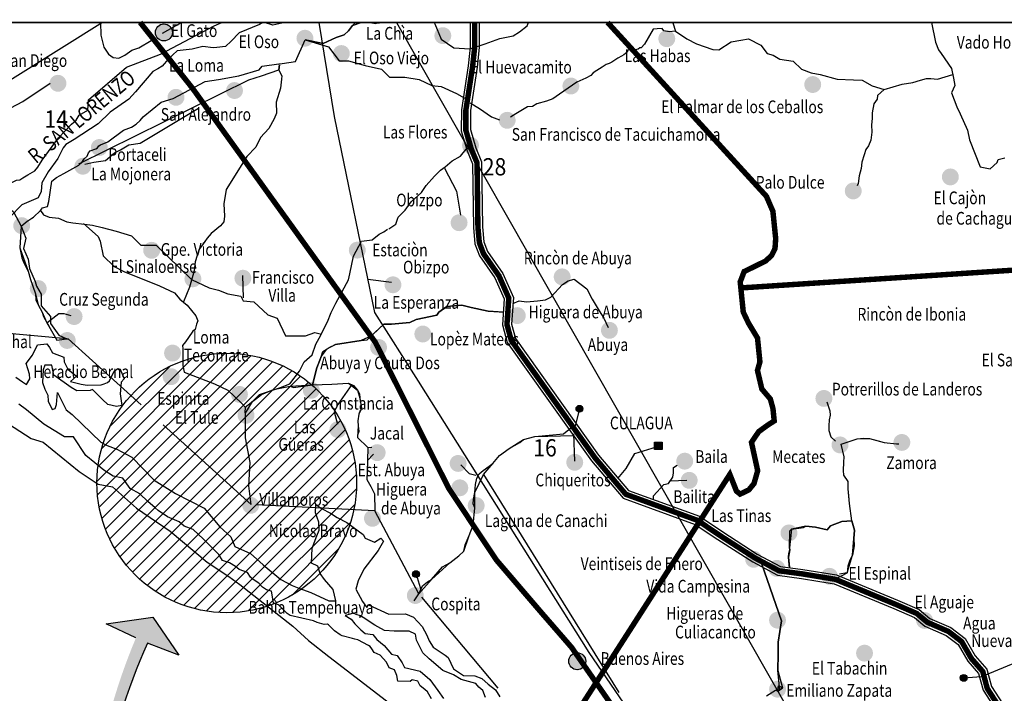
# Model space of a CAD drawing. Units: millimetres. Extents: x 0 to 2529293160181, y 0 to 1053706702311.
# Drawn here: x 279162 to 279261, y 2674740 to 2674808 of the extents above; entities that cross this region are included whole.
import ezdxf
from ezdxf.enums import TextEntityAlignment as Align

# ---------------------------------------------------------------- set-up
doc = ezdxf.new("R2010")
doc.units = ezdxf.units.MM
doc.linetypes.add('ACAD_ISO02W100', pattern=[15, 12, -3])
doc.linetypes.add('ACAD_ISO03W100', pattern=[30, 12, -18])
for name, color, linetype in [('BOLAS', 251, 'Continuous'), ('BRECHA', 110, 'ACAD_ISO03W100'), ('CAMINOREVEST', 30, 'ACAD_ISO02W100'), ('CARR2000', 30, 'ACAD_ISO02W100'), ('CUOTDIV', 5, 'Continuous'), ('CVL_CUADCON_TIT', 1, 'Continuous'), ('KILOMETRAJE', 7, 'Continuous'), ('LIBRENODIV', 1, 'Continuous'), ('LIBRENODIVEST', 8, 'Continuous'), ('LIMITMUNI', 3, 'Continuous'), ('MAR', 131, 'Continuous'), ('MAR1', 4, 'Continuous'), ('NKM', 7, 'Continuous'), ('POBLADOS', 7, 'Continuous'), ('POLOS1ER', 1, 'Continuous'), ('REVESTIDAEST', 74, 'Continuous'), ('RIO', 131, 'Continuous'), ('RIOS', 160, 'Continuous'), ('SINALOA', 7, 'Continuous'), ('TERRACERIA', 34, 'Continuous'), ('TREN', 7, 'TRACKS')]:
    doc.layers.add(name, color=color, linetype=linetype)
doc.styles.add('POBLADOS', font='romand.shx', dxfattribs={"height": 0.007})
doc.styles.add('QQ', font='TIMES.TTF', dxfattribs={"height": 0.0109})
doc.linetypes.add('TRACKS', pattern='A,3.81,[130,ltypeshp.shx,S=6.35,R=0,X=0,Y=0],3.81', length=7.62)

# ---------------------------------------------------------------- blocks, each defined once
blk = doc.blocks.new('B')
at = {"layer": 'KILOMETRAJE'}
blk.add_hatch(color=8, dxfattribs=at).paths.add_polyline_path([(0.00186, -0.00965, 1), (-0.00186, -0.00965, 1)])
blk.add_line((0, -0.00965), (0, 0), dxfattribs=at)
blk.add_circle((0, -0.00965), 0.00186, dxfattribs=at)

msp = doc.modelspace()

# ---------------------------------------------------------------- hatches: boundary and pattern name
at = {"layer": 'BOLAS'}
for points in [[(279175.277, 2674806.294, 1.000001), (279176.99, 2674806.294, 1.000001)], [(279189.527, 2674805.717, 1.000001), (279191.239, 2674805.717, 1.000001)], [(279203.462, 2674805.978, 1.000001), (279205.174, 2674805.978, 1.000001)], [(279226.093, 2674805.672, 1.000001), (279227.805, 2674805.672, 1.000001)], [(279193.206, 2674804.17, 1.000001), (279194.918, 2674804.17, 1.000001)], [(279164.568, 2674801.163, 1.000001), (279166.28, 2674801.163, 1.000001)], [(279216.403, 2674800.889, 1.000001), (279218.115, 2674800.889, 1.000001)], [(279240.843, 2674801.037, 1.000001), (279242.555, 2674801.037, 1.000001)], [(279176.496, 2674799.747, 1.000001), (279178.208, 2674799.747, 1.000001)], [(279182.409, 2674800.431, 1.000001), (279184.121, 2674800.431, 1.000001)], [(279209.965, 2674797.421, 1.000001), (279211.678, 2674797.421, 1.000001)], [(279168.748, 2674794.674, 1.000001), (279170.46, 2674794.674, 1.000001)], [(279206.257, 2674794.897, 1.000001), (279207.97, 2674794.897, 1.000001)], [(279167.083, 2674792.777, 1.000001), (279168.795, 2674792.777, 1.000001)], [(279254.75, 2674791.697, 1.000001), (279256.463, 2674791.697, 1.000001)], [(279244.937, 2674790.28, 1.000001), (279246.649, 2674790.28, 1.000001)], [(279160.902, 2674786.775, 1.000001), (279162.615, 2674786.775, 1.000001)], [(279205.103, 2674787.068, 1.000001), (279206.816, 2674787.068, 1.000001)], [(279174.035, 2674784.282, 1.000001), (279175.748, 2674784.282, 1.000001)], [(279194.817, 2674784.298, 1.000001), (279196.529, 2674784.298, 1.000001)], [(279178.203, 2674781.398, 1.000001), (279179.915, 2674781.398, 1.000001)], [(279183.256, 2674781.462, 1.000001), (279184.968, 2674781.462, 1.000001)], [(279198.42, 2674780.795, 1.000001), (279200.132, 2674780.795, 1.000001)], [(279215.521, 2674781.596, 1.000001), (279217.233, 2674781.596, 1.000001)], [(279162.572, 2674780.416, 1.000001), (279164.284, 2674780.416, 1.000001)], [(279210.986, 2674777.68, 1.000001), (279212.699, 2674777.68, 1.000001)], [(279166.198, 2674777.582, 1.000001), (279167.91, 2674777.582, 1.000001)], [(279201.44, 2674775.817, 1.000001), (279203.153, 2674775.817, 1.000001)], [(279220.296, 2674776.192, 1.000001), (279222.008, 2674776.192, 1.000001)], [(279165.506, 2674775.166, 1.000001), (279167.218, 2674775.166, 1.000001)], [(279176.145, 2674773.893, 1.000001), (279177.857, 2674773.893, 1.000001)], [(279196.966, 2674774.467, 1.000001), (279198.678, 2674774.467, 1.000001)], [(279176.002, 2674771.51, 1.000001), (279177.715, 2674771.51, 1.000001)], [(279182.909, 2674769.714, 1.000001), (279184.621, 2674769.714, 1.000001)], [(279190.168, 2674770.13, 1.000001), (279191.881, 2674770.13, 1.000001)], [(279241.971, 2674769.309, 1.000001), (279243.683, 2674769.309, 1.000001)], [(279183.571, 2674767.605, 1.000001), (279185.284, 2674767.605, 1.000001)], [(279192.856, 2674766.155, 1.000001), (279194.568, 2674766.155, 1.000001)], [(279249.851, 2674764.86, 1.000001), (279251.563, 2674764.86, 1.000001)], [(279196.827, 2674763.829, 1.000001), (279198.539, 2674763.829, 1.000001)], [(279226.475, 2674764.884), (279225.725, 2674764.884), (279225.725, 2674764.15), (279226.475, 2674764.15)], [(279243.6, 2674764.61, 1.000001), (279245.312, 2674764.61, 1.000001)], [(279205.007, 2674762.738, 1.000001), (279206.72, 2674762.738, 1.000001)], [(279216.791, 2674762.852, 1.000001), (279218.503, 2674762.852, 1.000001)], [(279227.907, 2674762.967, 1.000001), (279229.619, 2674762.967, 1.000001)], [(279228.36, 2674761.028, 1.000001), (279230.072, 2674761.028, 1.000001)], [(279205.176, 2674760.272, 1.000001), (279206.888, 2674760.272, 1.000001)], [(279184.046, 2674758.501, 1.000001), (279185.758, 2674758.501, 1.000001)], [(279206.831, 2674758.482, 1.000001), (279208.543, 2674758.482, 1.000001)], [(279196.347, 2674757.188, 1.000001), (279198.06, 2674757.188, 1.000001)], [(279238.441, 2674755.714, 1.000001), (279240.153, 2674755.714, 1.000001)], [(279234.869, 2674753.048, 1.000001), (279236.581, 2674753.048, 1.000001)], [(279237.203, 2674752.132, 1.000001), (279238.915, 2674752.132, 1.000001)], [(279242.536, 2674751.329, 1.000001), (279244.248, 2674751.329, 1.000001)], [(279200.68, 2674749.386, 1.000001), (279202.393, 2674749.386, 1.000001)], [(279237.286, 2674746.893, 1.000001), (279238.998, 2674746.893, 1.000001)], [(279252.147, 2674746.863, 1.000001), (279253.859, 2674746.863, 1.000001)], [(279246.077, 2674743.56, 1.000001), (279247.79, 2674743.56, 1.000001)], [(279217.06, 2674742.677, 1.000001), (279218.772, 2674742.677, 1.000001)], [(279237.288, 2674739.917, 1.000001), (279239, 2674739.917, 1.000001)]]:
    msp.add_hatch(color=256, dxfattribs=at).paths.add_polyline_path(points)
at = {"layer": 'CVL_CUADCON_TIT'}
h = msp.add_hatch(dxfattribs=at)
h.set_pattern_fill('ANSI31', scale=0.31594, style=0)
h.set_pattern_definition([(45, (-1922698.5395, -6285011.3675), (-0.70930465701, 0.70930465701), [])])
h.paths.add_polyline_path([(279169.367, 2674760.764, 1), (279195.599, 2674760.764, 1)])
h = msp.add_hatch(color=7, dxfattribs=at)
h.paths.add_polyline_path([(279174.463, 2674744.566), (279177.645, 2674743.346), (279175.332, 2674746.706), (279173.873, 2674746.297), (279173.023, 2674745.226), (279173.3, 2674745.092, 0.129815), (279168.939, 2674714.222, -0.121288)])
h.paths.add_polyline_path([(279173.023, 2674745.226), (279173.873, 2674746.297), (279175.332, 2674746.706), (279175, 2674747.189), (279170.311, 2674746.537)])

# ---------------------------------------------------------------- linework, layer by layer
at = {"layer": 'BOLAS'}
msp.add_lwpolyline([(279225.725, 2674764.884), (279226.475, 2674764.884), (279226.475, 2674764.15), (279225.725, 2674764.15)], close=True, dxfattribs=at)
at = {"layer": 'BRECHA', "ltscale": 0.5}
for points in [[(279203.451, 2674807.316), (279203.501, 2674807.164), (279204.137, 2674805.626), (279205.435, 2674804.757), (279207.044, 2674804.639), (279208.595, 2674805.162), (279210.07, 2674805.678), (279211.415, 2674805.954), (279212.063, 2674806.355), (279212.844, 2674806.959), (279212.965, 2674807.316)], [(279227.834, 2674806.435), (279227.192, 2674806.376), (279226.65, 2674806.478), (279226.478, 2674806.691), (279225.984, 2674806.683), (279225.569, 2674806.645), (279224.682, 2674805.119), (279224.374, 2674804.748), (279224.223, 2674804.735), (279224.044, 2674804.604), (279223.931, 2674804.594), (279223.516, 2674804.555), (279223.025, 2674804.51), (279222.93, 2674804.311), (279222.611, 2674804.054), (279222.357, 2674803.917), (279221.997, 2674803.693), (279221.709, 2674803.515), (279221.387, 2674803.295), (279221.133, 2674803.158), (279220.838, 2674803.055), (279220.406, 2674802.787), (279219.864, 2674802.471), (279219.507, 2674802.21), (279219.264, 2674801.959), (279218.756, 2674801.685), (279217.844, 2674801.259), (279216.115, 2674800.056), (279215.436, 2674799.576), (279214.808, 2674799.366), (279213.806, 2674799.084), (279213.374, 2674798.816), (279212.884, 2674798.771), (279211.69, 2674798.091), (279211.152, 2674797.737)], [(279227.521, 2674807.316), (279227.566, 2674807.285), (279227.834, 2674806.435), (279228.971, 2674805.666), (279229.969, 2674805.149), (279231.62, 2674804.579), (279232.193, 2674804.556), (279233.452, 2674805.356), (279234.426, 2674805.521), (279235.212, 2674805.67), (279236.451, 2674805.024), (279237.1, 2674804.171), (279237.687, 2674803.997), (279238.371, 2674803.604), (279239.723, 2674803.386), (279240.557, 2674802.588), (279241.542, 2674802.223), (279242.435, 2674802.039), (279244.174, 2674801.574), (279245.817, 2674801.498), (279246.696, 2674801.464), (279247.698, 2674800.91), (279248.913, 2674800.528), (279250.728, 2674801.075), (279251.815, 2674801.251), (279252.594, 2674801.475), (279253.187, 2674801.644), (279253.644, 2674801.648), (279254.296, 2674801.593), (279255.849, 2674802.055)], [(279248.913, 2674800.528), (279248.245, 2674799.934), (279248.204, 2674799.55), (279247.865, 2674799.101), (279247.722, 2674798.176), (279247.698, 2674797.603), (279247.644, 2674796.952), (279247.672, 2674796.232), (279247.556, 2674795.423), (279247.344, 2674794.834), (279247.073, 2674794.467), (279246.893, 2674793.929), (279246.657, 2674793.185), (279246.603, 2674792.534), (279246.404, 2674791.794), (279246.285, 2674791.022), (279246.193, 2674790.786)], [(279211.406, 2674778.913), (279212.016, 2674779.163), (279212.782, 2674779.062), (279213.873, 2674779.162), (279214.689, 2674779.272), (279215.216, 2674779.527), (279216.403, 2674780.838), (279216.989, 2674781.202), (279217.593, 2674781.36), (279218.854, 2674780.377), (279219.397, 2674779.327), (279220.124, 2674778.157), (279220.572, 2674777.408), (279221.035, 2674776.488)], [(279243.129, 2674768.962), (279243.411, 2674768.042), (279243.45, 2674767.612), (279243.376, 2674767.132), (279243.313, 2674766.534), (279243.317, 2674766.061), (279243.534, 2674765.411), (279244.008, 2674764.981)], [(279217.521, 2674765.737), (279217.618, 2674762.966)]]:
    msp.add_lwpolyline(points, dxfattribs=at)
at = {"layer": 'BRECHA'}
msp.add_lwpolyline([(279225.603, 2674759.11), (279225.603, 2674759.47), (279226.648, 2674760.623), (279227.117, 2674760.695), (279227.549, 2674761.343), (279227.621, 2674761.775), (279227.621, 2674762.315), (279227.982, 2674762.567)], dxfattribs=at)
at = {"layer": 'CAMINOREVEST'}
for points in [[(279159.87, 2674789.003), (279160.936, 2674788.176), (279161.708, 2674786.707)], [(279161.708, 2674786.707), (279161.576, 2674784.535), (279161.758, 2674783.504), (279161.979, 2674783.001), (279162.405, 2674782.168), (279162.658, 2674781.319), (279162.895, 2674780.643), (279163.14, 2674779.88), (279163.195, 2674779.275), (279163.416, 2674778.772), (279163.834, 2674778.025), (279163.961, 2674777.601), (279164.489, 2674776.602), (279165.318, 2674775.196)], [(279245.642, 2674756.949), (279245.422, 2674758.672), (279245.348, 2674759.474), (279245.285, 2674760.153), (279245.279, 2674760.9), (279244.846, 2674761.545), (279244.8, 2674762.039), (279244.85, 2674762.853), (279244.861, 2674763.414), (279244.556, 2674764.693), (279246.191, 2674765.217), (279246.87, 2674765.28), (279247.432, 2674765.269), (279248.455, 2674764.99), (279248.905, 2674764.844), (279250.164, 2674764.711), (279250.411, 2674764.734)], [(279197.327, 2674763.669), (279196.698, 2674763.044), (279196.683, 2674761.909), (279196.635, 2674761.129), (279197.029, 2674760.419), (279197.428, 2674759.65), (279197.435, 2674757.95)], [(279239.354, 2674752.137), (279239.251, 2674753.248), (279239.279, 2674753.624), (279239.369, 2674754.006), (279239.352, 2674754.191), (279239.378, 2674755.937), (279239.552, 2674756.077), (279240.782, 2674756.253), (279241.018, 2674756.399), (279241.962, 2674756.299), (279243.171, 2674756.037), (279243.508, 2674756.441), (279244.654, 2674756.858), (279245.642, 2674756.949), (279245.919, 2674755.979), (279245.869, 2674755.165), (279245.875, 2674754.418), (279245.713, 2674753.469), (279245.45, 2674752.947), (279245.254, 2674752.369), (279245.192, 2674751.678), (279244.395, 2674751.543)]]:
    msp.add_lwpolyline(points, dxfattribs=at)
at = {"layer": 'CARR2000'}
for p, q in [((279194.33, 2674806.051), (279194.79, 2674806.467)), ((279194.79, 2674806.467), (279195.177, 2674807)), ((279195.177, 2674807), (279196.078, 2674807.316)), ((279196.961, 2674807.316), (279197.524, 2674807.216)), ((279197.524, 2674807.216), (279197.77, 2674807.316)), ((279253.712, 2674807.316), (279254.115, 2674805.33)), ((279190.403, 2674805.565), (279192.23, 2674805.174)), ((279192.23, 2674805.174), (279193.544, 2674805.792)), ((279193.544, 2674805.792), (279194.33, 2674806.051)), ((279254.115, 2674805.33), (279254.421, 2674804.542)), ((279254.421, 2674804.542), (279254.69, 2674804.158)), ((279254.69, 2674804.158), (279255.724, 2674802.643)), ((279255.724, 2674802.643), (279255.931, 2674801.671)), ((279255.931, 2674801.671), (279256.058, 2674800.924)), ((279256.058, 2674800.924), (279255.716, 2674800.193)), ((279255.716, 2674800.193), (279256.254, 2674798.784)), ((279256.254, 2674798.784), (279256.613, 2674798.059)), ((279256.613, 2674798.059), (279257.347, 2674796.435)), ((279257.347, 2674796.435), (279257.553, 2674795.463)), ((279257.553, 2674795.463), (279257.553, 2674795.463)), ((279257.553, 2674795.463), (279258.624, 2674792.704)), ((279260.335, 2674793.153), (279260.424, 2674793.453)), ((279260.424, 2674793.453), (279261.108, 2674793.632)), ((279258.624, 2674792.704), (279259.635, 2674792.505)), ((279259.635, 2674792.505), (279260.335, 2674793.153)), ((279161.708, 2674786.707), (279161.576, 2674784.535)), ((279161.576, 2674784.535), (279162.405, 2674782.168)), ((279175.332, 2674784.795), (279178.921, 2674781.314)), ((279162.405, 2674782.168), (279162.658, 2674781.319)), ((279162.658, 2674781.319), (279162.895, 2674780.643)), ((279162.895, 2674780.643), (279163.14, 2674779.88)), ((279178.921, 2674781.314), (279180.7, 2674780.485)), ((279180.7, 2674780.485), (279181.649, 2674780.248)), ((279163.14, 2674779.88), (279163.416, 2674778.772)), ((279181.649, 2674780.248), (279181.649, 2674780.248)), ((279181.649, 2674780.248), (279182.598, 2674779.893)), ((279182.598, 2674779.893), (279183.903, 2674779.656)), ((279183.903, 2674779.656), (279184.14, 2674779.183)), ((279163.416, 2674778.772), (279163.834, 2674778.025)), ((279184.14, 2674779.183), (279184.14, 2674779.183)), ((279184.14, 2674779.183), (279185.208, 2674779.064)), ((279185.208, 2674779.064), (279186.632, 2674777.762)), ((279204.719, 2674778.593), (279203.927, 2674778.013)), ((279206.229, 2674778.732), (279204.719, 2674778.593)), ((279207.182, 2674778.482), (279206.229, 2674778.732)), ((279208.906, 2674778.133), (279207.182, 2674778.482)), ((279163.834, 2674778.025), (279164.302, 2674776.956)), ((279186.632, 2674777.762), (279187.581, 2674777.406)), ((279203.699, 2674777.739), (279201.625, 2674777.295)), ((279203.927, 2674778.013), (279203.699, 2674777.739)), ((279203.927, 2674778.013), (279203.927, 2674778.013)), ((279210.424, 2674778.014), (279208.906, 2674778.133)), ((279208.906, 2674778.133), (279208.906, 2674778.133)), ((279166.334, 2674775.338), (279148.48, 2674776.907)), ((279164.302, 2674776.956), (279164.489, 2674776.602)), ((279164.489, 2674776.602), (279165.318, 2674775.196)), ((279187.581, 2674777.406), (279188.411, 2674775.63)), ((279198.37, 2674776.826), (279197.052, 2674775.601)), ((279199.132, 2674776.812), (279198.37, 2674776.826)), ((279200.977, 2674776.981), (279199.132, 2674776.812)), ((279201.625, 2674777.295), (279200.977, 2674776.981)), ((279201.625, 2674777.295), (279201.625, 2674777.295)), ((279188.411, 2674775.63), (279190.428, 2674775.63)), ((279190.428, 2674775.63), (279191.376, 2674775.985)), ((279191.376, 2674775.985), (279192.039, 2674775.796)), ((279197.052, 2674775.601), (279196.069, 2674775.178)), ((279165.318, 2674775.196), (279166.334, 2674775.338)), ((279166.334, 2674775.338), (279166.453, 2674775.338)), ((279184.955, 2674758.571), (279166.453, 2674775.338)), ((279193.484, 2674774.772), (279192.516, 2674774.26)), ((279196.069, 2674775.178), (279193.484, 2674774.772)), ((279196.069, 2674775.178), (279196.069, 2674775.178)), ((279192.067, 2674773.627), (279191.588, 2674772.401)), ((279192.516, 2674774.26), (279192.067, 2674773.627)), ((279191.588, 2674772.401), (279191.155, 2674770.671)), ((279191.588, 2674772.401), (279191.588, 2674772.401)), ((279188.883, 2674770.547), (279191.155, 2674770.671)), ((279191.155, 2674770.671), (279193.092, 2674770.765)), ((279191.155, 2674770.671), (279191.155, 2674770.671)), ((279193.092, 2674770.765), (279194.777, 2674770.836)), ((279193.092, 2674770.765), (279193.092, 2674770.765)), ((279194.777, 2674770.836), (279195.685, 2674770.159)), ((279195.685, 2674770.159), (279195.93, 2674769.337)), ((279195.93, 2674769.337), (279196.114, 2674768.256)), ((279195.824, 2674767.722), (279195.718, 2674767.037)), ((279196.114, 2674768.256), (279195.824, 2674767.722)), ((279195.765, 2674766.534), (279195.705, 2674765.346)), ((279195.718, 2674767.037), (279195.765, 2674766.534)), ((279213.621, 2674765.471), (279217.528, 2674765.553)), ((279217.528, 2674765.553), (279217.528, 2674765.553)), ((279195.705, 2674765.346), (279196.728, 2674764.342)), ((279211.028, 2674764.262), (279212.471, 2674765.157)), ((279212.471, 2674765.157), (279213.621, 2674765.471)), ((279213.621, 2674765.471), (279213.621, 2674765.471)), ((279244.556, 2674764.693), (279246.191, 2674765.217)), ((279244.861, 2674763.414), (279244.556, 2674764.693)), ((279246.191, 2674765.217), (279247.432, 2674765.269)), ((279246.191, 2674765.217), (279246.191, 2674765.217)), ((279247.432, 2674765.269), (279248.905, 2674764.844)), ((279248.905, 2674764.844), (279250.164, 2674764.711)), ((279250.164, 2674764.711), (279250.411, 2674764.734)), ((279196.728, 2674764.342), (279196.698, 2674763.044)), ((279196.728, 2674764.342), (279196.728, 2674764.342)), ((279209.366, 2674762.724), (279210.053, 2674763.549)), ((279210.053, 2674763.549), (279211.028, 2674764.262)), ((279196.698, 2674763.044), (279196.683, 2674761.909)), ((279208.414, 2674761.616), (279209.366, 2674762.724)), ((279244.8, 2674762.039), (279244.85, 2674762.853)), ((279244.85, 2674762.853), (279244.861, 2674763.414)), ((279196.683, 2674761.909), (279196.635, 2674761.129)), ((279207.556, 2674759.787), (279208.414, 2674761.616)), ((279244.846, 2674761.545), (279244.8, 2674762.039)), ((279196.635, 2674761.129), (279197.029, 2674760.419)), ((279245.279, 2674760.9), (279244.846, 2674761.545)), ((279245.285, 2674760.153), (279245.279, 2674760.9)), ((279197.029, 2674760.419), (279197.428, 2674759.65)), ((279197.428, 2674759.65), (279197.435, 2674757.95)), ((279207.557, 2674758.263), (279207.556, 2674759.787)), ((279245.422, 2674758.672), (279245.285, 2674760.153)), ((279197.435, 2674757.95), (279184.955, 2674758.571)), ((279245.642, 2674756.949), (279245.422, 2674758.672)), ((279201.908, 2674749.57), (279197.435, 2674757.95)), ((279197.435, 2674757.95), (279197.435, 2674757.95)), ((279207.394, 2674756.486), (279207.557, 2674758.263)), ((279244.654, 2674756.858), (279243.508, 2674756.441)), ((279245.642, 2674756.949), (279244.654, 2674756.858)), ((279245.919, 2674755.979), (279245.642, 2674756.949)), ((279206.985, 2674755.44), (279207.394, 2674756.486)), ((279239.552, 2674756.077), (279239.352, 2674754.191)), ((279241.018, 2674756.399), (279239.552, 2674756.077)), ((279241.962, 2674756.299), (279241.018, 2674756.399)), ((279243.171, 2674756.037), (279241.962, 2674756.299)), ((279243.508, 2674756.441), (279243.171, 2674756.037)), ((279245.869, 2674755.165), (279245.919, 2674755.979)), ((279206.436, 2674753.865), (279206.985, 2674755.44)), ((279245.713, 2674753.469), (279245.869, 2674755.165)), ((279205.924, 2674753.403), (279206.436, 2674753.865)), ((279239.369, 2674754.006), (279239.251, 2674753.248)), ((279239.352, 2674754.191), (279239.369, 2674754.006)), ((279203.163, 2674751.001), (279205.018, 2674752.696)), ((279205.018, 2674752.696), (279205.924, 2674753.403)), ((279238.544, 2674746.81), (279236.522, 2674752.658)), ((279236.522, 2674752.658), (279236.522, 2674752.658)), ((279239.251, 2674753.248), (279239.347, 2674752.209)), ((279245.192, 2674751.678), (279245.713, 2674753.469)), ((279243.98, 2674751.026), (279245.192, 2674751.678)), ((279201.908, 2674749.57), (279203.163, 2674751.001)), ((279219.551, 2674728.522), (279201.908, 2674749.57)), ((279238.212, 2674744.662), (279238.544, 2674746.81)), ((279238.544, 2674746.81), (279238.544, 2674746.81)), ((279238.544, 2674746.81), (279238.544, 2674746.81)), ((279238.213, 2674743.498), (279238.212, 2674744.662)), ((279238.212, 2674744.662), (279238.212, 2674744.662)), ((279238.157, 2674741.799), (279238.213, 2674743.498)), ((279238.367, 2674739.806), (279238.157, 2674741.799)), ((279238.157, 2674741.799), (279238.157, 2674741.799))]:
    msp.add_line(p, q, dxfattribs=at)
at = {"layer": 'CUOTDIV', "const_width": 0.551}
msp.add_lwpolyline([(279173.721, 2674807.316), (279179.021, 2674800.66), (279197.496, 2674774.983), (279204.916, 2674760.217), (279209.714, 2674752.992), (279214.235, 2674747.707), (279217.317, 2674744.157), (279219.245, 2674741.386), (279221.742, 2674737.782), (279225.74, 2674731.761), (279235.253, 2674718.186), (279238.901, 2674713.059), (279240.724, 2674711.464), (279241.639, 2674711.108), (279242.116, 2674710.711), (279246.97, 2674700.144), (279251.861, 2674689.35)], dxfattribs=at)
at = {"layer": 'CVL_CUADCON_TIT', "color": 7}
msp.add_lwpolyline([(279173.3, 2674745.092), (279170.311, 2674746.537), (279175, 2674747.189), (279177.645, 2674743.346), (279174.463, 2674744.566)], dxfattribs=at)
msp.add_circle((279182.483, 2674760.764), 13.116, dxfattribs=at)
msp.add_arc((279233.325, 2674718.176), 64.507, 155.85184, 183.51396, dxfattribs=at)
at = {"layer": 'LIBRENODIV', "const_width": 0.551}
msp.add_lwpolyline([(279207.535, 2674807.316), (279207.534, 2674804.795), (279207.328, 2674802.86), (279206.646, 2674798.454), (279206.643, 2674796.41), (279207.204, 2674794.482), (279207.776, 2674793.129), (279207.863, 2674786.623), (279208.009, 2674785.04), (279208.431, 2674783.929), (279209.986, 2674781.713), (279210.983, 2674779.444), (279210.798, 2674776.78), (279211.232, 2674775.175), (279219.703, 2674763.293), (279222.809, 2674759.618), (279230.042, 2674756.989), (279232.363, 2674755.424), (279235.867, 2674753.178), (279238.295, 2674751.886), (279240.632, 2674751.574), (279243.98, 2674751.026), (279250.084, 2674748.491), (279252.213, 2674747.567), (279253.285, 2674746.677), (279255.414, 2674745.754), (279256.747, 2674744.733), (279257.735, 2674743.018), (279258.882, 2674741.709), (279259.332, 2674739.994), (279264.229, 2674732.441)], dxfattribs=at)
at = {"layer": 'LIBRENODIV', "color": 7}
for points in [[(279207.076, 2674807.316), (279207.075, 2674804.819), (279206.873, 2674802.919), (279206.187, 2674798.49), (279206.183, 2674796.345), (279206.77, 2674794.328), (279207.318, 2674793.033), (279207.404, 2674786.599), (279207.557, 2674784.935), (279208.022, 2674783.712), (279209.584, 2674781.486), (279210.517, 2674779.363), (279210.335, 2674776.735), (279210.811, 2674774.975), (279219.34, 2674763.011), (279222.537, 2674759.228), (279229.832, 2674756.577), (279232.111, 2674755.041), (279235.635, 2674752.781), (279238.152, 2674751.442), (279240.564, 2674751.12), (279243.853, 2674750.581), (279249.904, 2674748.068), (279251.97, 2674747.172), (279253.042, 2674746.282), (279255.18, 2674745.355), (279256.395, 2674744.424), (279257.36, 2674742.75), (279258.465, 2674741.488), (279258.907, 2674739.806), (279263.811, 2674732.242)], [(279207.994, 2674807.316), (279207.993, 2674804.77), (279207.784, 2674802.8), (279207.106, 2674798.418), (279207.102, 2674796.475), (279207.637, 2674794.636), (279208.234, 2674793.225), (279208.322, 2674786.647), (279208.46, 2674785.144), (279208.839, 2674784.146), (279210.388, 2674781.939), (279211.449, 2674779.525), (279211.262, 2674776.825), (279211.654, 2674775.374), (279220.065, 2674763.575), (279223.081, 2674760.007), (279230.252, 2674757.402), (279232.615, 2674755.808), (279236.1, 2674753.574), (279238.437, 2674752.33), (279240.699, 2674752.028), (279244.107, 2674751.47), (279250.263, 2674748.914), (279252.456, 2674747.962), (279253.527, 2674747.073), (279255.649, 2674746.152), (279257.099, 2674745.042), (279258.11, 2674743.287), (279259.298, 2674741.93), (279259.758, 2674740.182), (279264.647, 2674732.641)]]:
    msp.add_lwpolyline(points, dxfattribs=at)
at = {"layer": 'LIBRENODIVEST'}
for p, q in [((279206.089, 2674793.796), (279206.682, 2674794.506)), ((279206.682, 2674794.506), (279207.156, 2674794.743)), ((279205.258, 2674793.322), (279206.089, 2674793.796)), ((279204.072, 2674792.374), (279204.546, 2674792.73)), ((279204.546, 2674792.73), (279205.258, 2674793.322)), ((279202.648, 2674790.835), (279203.479, 2674791.782)), ((279203.479, 2674791.782), (279204.072, 2674792.374)), ((279202.174, 2674790.124), (279202.648, 2674790.835)), ((279201.106, 2674789.177), (279202.174, 2674790.124)), ((279200.513, 2674788.348), (279201.106, 2674789.177)), ((279163.647, 2674788.289), (279163.945, 2674787.874)), ((279163.945, 2674787.874), (279164.538, 2674787.637)), ((279164.538, 2674787.637), (279165.487, 2674787.518)), ((279165.487, 2674787.518), (279166.317, 2674787.163)), ((279199.564, 2674786.927), (279199.802, 2674787.638)), ((279199.802, 2674787.638), (279200.513, 2674788.348)), ((279166.317, 2674787.163), (279166.91, 2674787.045)), ((279166.91, 2674787.045), (279168.096, 2674786.926)), ((279168.096, 2674786.926), (279168.927, 2674786.808)), ((279168.927, 2674786.808), (279169.876, 2674786.571)), ((279169.876, 2674786.571), (279171.299, 2674786.216)), ((279198.853, 2674786.453), (279199.564, 2674786.927)), ((279171.299, 2674786.216), (279172.841, 2674785.742)), ((279172.841, 2674785.742), (279173.79, 2674784.795)), ((279197.173, 2674785.335), (279197.885, 2674785.927)), ((279197.885, 2674785.927), (279198.359, 2674786.164)), ((279198.359, 2674786.164), (279198.715, 2674786.401)), ((279173.79, 2674784.795), (279174.621, 2674784.795)), ((279174.621, 2674784.795), (279175.332, 2674784.795)), ((279195.275, 2674783.677), (279196.105, 2674785.217)), ((279196.105, 2674785.217), (279197.173, 2674785.335)), ((279194.919, 2674781.901), (279195.275, 2674783.677)), ((279194.8, 2674781.309), (279194.919, 2674781.901)), ((279193.495, 2674778.94), (279194.8, 2674781.309)), ((279193.021, 2674777.993), (279193.495, 2674778.94)), ((279192.665, 2674777.045), (279193.021, 2674777.993)), ((279191.835, 2674775.388), (279192.665, 2674777.045)), ((279191.123, 2674773.73), (279191.479, 2674774.795)), ((279191.479, 2674774.795), (279191.835, 2674775.388)), ((279190.293, 2674773.019), (279191.123, 2674773.73)), ((279189.818, 2674772.072), (279190.293, 2674773.019)), ((279188.869, 2674770.769), (279189.818, 2674772.072)), ((279187.92, 2674770.414), (279188.869, 2674770.769)), ((279185.073, 2674768.993), (279185.785, 2674769.703)), ((279185.785, 2674769.703), (279186.497, 2674769.94)), ((279186.497, 2674769.94), (279187.208, 2674770.177)), ((279187.208, 2674770.177), (279187.92, 2674770.414)), ((279184.362, 2674767.808), (279185.073, 2674768.993)), ((279184.362, 2674767.572), (279184.362, 2674767.808)), ((279184.362, 2674766.506), (279184.362, 2674767.572)), ((279184.362, 2674765.322), (279184.362, 2674766.506)), ((279184.836, 2674762.835), (279184.362, 2674765.322)), ((279184.717, 2674760.466), (279184.836, 2674762.835)), ((279184.955, 2674758.571), (279184.717, 2674760.466)), ((279237.03, 2674739.25), (279237.921, 2674739.806)), ((279237.921, 2674739.806), (279238.367, 2674739.806))]:
    msp.add_line(p, q, dxfattribs=at)
for points in [[(279159.944, 2674790.661), (279160.424, 2674790.959), (279160.828, 2674791.165), (279161.232, 2674791.371), (279161.567, 2674791.402), (279161.887, 2674791.6), (279162.367, 2674791.898), (279163.091, 2674792.302), (279163.396, 2674792.668), (279163.837, 2674793.385), (279165.49, 2674795.649), (279166.183, 2674796.388), (279166.8, 2674797.036), (279167.272, 2674797.418), (279167.561, 2674797.951), (279168.445, 2674798.455), (279168.52, 2674799.475), (279172.36, 2674802.785), (279175.79, 2674804.114), (279181.193, 2674806.977), (279181.992, 2674807.316)], [(279161.708, 2674786.707), (279162.306, 2674787.237), (279162.466, 2674787.336), (279162.786, 2674787.534), (279162.946, 2674787.633), (279163.647, 2674788.289), (279163.875, 2674788.564), (279164.37, 2674788.694), (279164.492, 2674789.212), (279164.81, 2674791.268), (279165.283, 2674791.65), (279166.006, 2674792.054), (279167.538, 2674792.871), (279167.851, 2674793.153), (279168.071, 2674793.511), (279168.384, 2674793.793), (279168.521, 2674794.144), (279168.673, 2674794.327), (279169.245, 2674794.548), (279169.405, 2674794.648), (279169.557, 2674794.83), (279169.717, 2674794.93), (279170.449, 2674795.25), (279172.033, 2674796.41), (279172.849, 2674796.738), (279173.329, 2674797.036), (279173.717, 2674797.41), (279174.022, 2674797.776), (279175.837, 2674799.253), (279177.072, 2674799.62), (279180.296, 2674801.352), (279181.63, 2674801.56), (279183.711, 2674801.92), (279185.769, 2674802.532), (279186.074, 2674802.898), (279187.743, 2674803.136), (279188.079, 2674803.167), (279189.413, 2674803.374), (279190.403, 2674805.565), (279190.403, 2674805.565), (279190.403, 2674805.565), (279190.403, 2674805.565), (279190.403, 2674805.565), (279190.403, 2674805.565), (279190.403, 2674805.565), (279190.403, 2674805.565), (279190.403, 2674805.565), (279190.403, 2674805.565), (279190.403, 2674805.565), (279190.403, 2674805.565), (279190.403, 2674805.565), (279190.403, 2674805.565), (279190.403, 2674805.565), (279190.403, 2674805.565), (279190.403, 2674805.565), (279190.403, 2674805.565), (279190.403, 2674805.565), (279190.403, 2674805.565), (279190.403, 2674805.565), (279190.403, 2674805.565), (279190.403, 2674805.565)], [(279184.163, 2674779.465), (279184.101, 2674781.739)], [(279259.029, 2674741.306), (279262.343, 2674742.667), (279263.045, 2674743.657), (279265.641, 2674747.066), (279266.701, 2674748.485), (279268.13, 2674750.202), (279269.107, 2674751.084), (279269.511, 2674752.442), (279271.073, 2674752.718), (279272.433, 2674752.315)]]:
    msp.add_lwpolyline(points, dxfattribs=at)
at = {"layer": 'LIMITMUNI', "const_width": 0.551}
for points in [[(279211.484, 2674727.61), (279233.319, 2674761.627), (279233.994, 2674759.935), (279234.36, 2674759.636), (279235.24, 2674760.061), (279235.763, 2674760.701), (279236.135, 2674761.997), (279235.508, 2674764.868), (279236.238, 2674765.948), (279237.176, 2674766.63), (279237.807, 2674767.03), (279237.681, 2674768.275), (279237.414, 2674769.254), (279236.557, 2674770.258), (279236.114, 2674772.141), (279236.362, 2674773.005), (279236.118, 2674775.412), (279235.211, 2674776.914), (279234.678, 2674778.034), (279234.438, 2674780.422), (279234.37, 2674781.086), (279234.768, 2674782.132), (279236.927, 2674783.19), (279237.541, 2674783.755), (279237.889, 2674784.461), (279237.954, 2674785.474), (279237.819, 2674786.802), (279237.676, 2674788.213), (279237.018, 2674789.74), (279220.963, 2674807.316)], [(279234.432, 2674780.477), (279272.28, 2674782.945), (279295.426, 2674769.876), (279315.8, 2674784.1)]]:
    msp.add_lwpolyline(points, dxfattribs=at)
at = {"layer": 'MAR', "color": 7}
msp.add_lwpolyline([(279055.168, 2674807.316), (279338.638, 2674807.316), (279338.638, 2674634.553), (279055.168, 2674634.553)], close=True, dxfattribs=at)
at = {"layer": 'MAR1', "linetype": 'Continuous'}
for points in [[(279161.15, 2674771.468), (279161.825, 2674770.98), (279162.244, 2674770.704), (279162.584, 2674771.285), (279162.541, 2674771.753), (279162.206, 2674772.823), (279162.837, 2674773.668), (279163.368, 2674774.739), (279164.305, 2674774.825), (279164.575, 2674774.457), (279164.86, 2674773.932), (279166.003, 2674773.487), (279166.046, 2674773.019), (279166.43, 2674772.268), (279167.282, 2674771.56), (279166.701, 2674771.035), (279167.752, 2674770.739), (279168.39, 2674770.64), (279169.803, 2674770.692), (279170.108, 2674770.798), (279170.413, 2674770.905), (279170.633, 2674771.082), (279171.093, 2674772.068), (279171.462, 2674772.338), (279171.703, 2674772.282), (279172.109, 2674771.297), (279171.825, 2674770.956), (279171.699, 2674769.765), (279171.884, 2674768.603), (279171.345, 2674768.475), (279170.458, 2674768.708), (279169.939, 2674769.21), (279168.902, 2674770.216), (279168.675, 2674770.116), (279167.341, 2674770.072), (279166.758, 2674770.411), (279164.99, 2674771.664), (279164.818, 2674772.67), (279164.109, 2674772.684), (279163.918, 2674772.194), (279163.876, 2674770.933), (279164.097, 2674770.245), (279164.388, 2674769.643), (279164.446, 2674769.019), (279164.837, 2674768.19), (279165.142, 2674768.297), (279165.262, 2674768.701), (279165.389, 2674769.892), (279166.257, 2674768.164), (279166.853, 2674767.668), (279169.743, 2674764.888), (279170.404, 2674764.555), (279171.384, 2674764.174), (279172.875, 2674763.368), (279175.134, 2674761.059), (279177.307, 2674759.687), (279180.197, 2674758.223), (279181.789, 2674756.325), (279182.904, 2674755.327), (279183.31, 2674754.342), (279184.872, 2674753.621), (279186.158, 2674752.481), (279187.948, 2674750.994), (279189.105, 2674750.393), (279189.758, 2674750.139), (279190.979, 2674749.701), (279192.79, 2674748.845), (279193.5, 2674748.832), (279193.236, 2674749.987), (279192.355, 2674751.007), (279191.907, 2674751.595), (279191.679, 2674752.36), (279191.05, 2674752.642), (279191.106, 2674754.159), (279191.576, 2674755.421), (279191.817, 2674755.98), (279191.79, 2674756.807), (279191.459, 2674757.751), (279191.48, 2674758.583), (279192.053, 2674758.196), (279192.978, 2674757.696), (279193.652, 2674757.27), (279194.625, 2674756.775), (279196.251, 2674755.559), (279196.48, 2674755.19), (279197.396, 2674754.786), (279198.043, 2674755.187), (279198.316, 2674754.871), (279197.767, 2674753.943), (279196.329, 2674752.055), (279195.753, 2674750.88), (279195.539, 2674750.031), (279196.191, 2674748.774), (279196.637, 2674748.181), (279196.808, 2674748.441), (279198.847, 2674747.507), (279200.555, 2674747.518), (279201.365, 2674747.202), (279202.234, 2674746.258), (279202.705, 2674745.375), (279202.953, 2674744.812), (279203.354, 2674744.166), (279204.552, 2674743.35), (279204.865, 2674743.135), (279205.379, 2674741.989), (279206.419, 2674741.304), (279207.546, 2674741.262), (279208.255, 2674740.985), (279208.894, 2674740.41), (279209.629, 2674739.844), (279210.083, 2674739.154)], [(279156.478, 2674769.278), (279162.706, 2674765.267), (279163.913, 2674764.89), (279167.566, 2674761.918), (279169.491, 2674760.632), (279170.93, 2674760.374), (279173.376, 2674758.21), (279176.763, 2674755.888), (279180.517, 2674752.771), (279182.702, 2674751.314), (279183.803, 2674750.488), (279189.149, 2674746.304), (279190.749, 2674744.842), (279192.802, 2674743.226), (279200.37, 2674737.388)], [(279203.168, 2674738.956), (279202.763, 2674739.65), (279202.498, 2674739.87), (279202.022, 2674740.265), (279201.784, 2674740.73), (279201.234, 2674740.875), (279201.005, 2674740.708), (279199.781, 2674740.741), (279199.679, 2674741.317), (279199.432, 2674741.88), (279198.878, 2674742.072), (279198.63, 2674742.635), (279197.978, 2674743.355), (279197.366, 2674743.64), (279197.137, 2674744.009), (279196.969, 2674744.238), (279196.815, 2674744.321), (279195.736, 2674744.905), (279195.437, 2674744.975), (279195.186, 2674745.049), (279194.138, 2674745.294), (279193.931, 2674745.421), (279193.358, 2674745.807), (279192.763, 2674746.435), (279192.662, 2674746.475), (279192.323, 2674746.444), (279191.618, 2674746.671), (279191.262, 2674746.834), (279188.897, 2674747.365), (279188.584, 2674747.58), (279187.725, 2674748.428), (279187.219, 2674748.625), (279187.112, 2674749.249), (279187.011, 2674749.825), (279186.509, 2674749.974), (279186.095, 2674750.229), (279185.716, 2674750.633), (279185.143, 2674751.019), (279184.879, 2674751.239), (279184.592, 2674751.7), (279183.733, 2674752.011), (279183.363, 2674752.318), (279182.742, 2674752.7), (279182.038, 2674752.928), (279181.689, 2674753.53), (279180.129, 2674755.093), (279179.1, 2674756.055), (279178.189, 2674756.41), (279177.66, 2674756.849), (279176.493, 2674757.327), (279175.555, 2674757.972), (279175.237, 2674758.236), (279174.493, 2674758.899), (279173.691, 2674759.654), (279172.713, 2674760.198), (279171.981, 2674761.252), (279170.986, 2674761.453), (279170.052, 2674762.05), (279168.255, 2674763.543), (279167.007, 2674765.428), (279166.078, 2674765.44), (279164.008, 2674766.712), (279162.245, 2674768.151), (279161.461, 2674768.712)], [(279208.626, 2674739.069), (279208.366, 2674739.776), (279207.943, 2674740.128), (279207.665, 2674740.492), (279206.164, 2674740.891), (279205.389, 2674741.356), (279204.323, 2674741.794), (279202.944, 2674742.984), (279202.3, 2674743.608), (279201.648, 2674744.864), (279201.541, 2674745.488), (279200.929, 2674745.774), (279199.415, 2674745.781), (279198.433, 2674745.836), (279197.764, 2674746.214), (279197.455, 2674746.381), (279196.262, 2674747.149), (279196.002, 2674747.32), (279195.548, 2674747.473), (279195.244, 2674747.591), (279194.958, 2674747.516), (279194.435, 2674747.371), (279195.056, 2674746.989), (279195.439, 2674746.536), (279196.034, 2674745.908), (279196.457, 2674745.557), (279197.249, 2674745.435), (279197.637, 2674744.934), (279198.377, 2674744.32), (279199.14, 2674743.463), (279199.69, 2674743.319), (279200.197, 2674742.585), (279200.435, 2674742.119), (279202.034, 2674741.73), (279202.99, 2674740.891), (279203.823, 2674739.797), (279204.387, 2674738.971)]]:
    msp.add_lwpolyline(points, dxfattribs=at)
at = {"layer": 'POBLADOS'}
for centre in [(279176.134, 2674806.301), (279217.905, 2674742.745)]:
    msp.add_circle(centre, 0.856, dxfattribs=at)
at = {"layer": 'POLOS1ER', "color": 1}
msp.add_line((279199.639, 2674807.316), (279298.108, 2674634.553), dxfattribs=at)
at = {"layer": 'REVESTIDAEST'}
for p, q in [((279190.403, 2674805.565), (279192.776, 2674804.854)), ((279192.776, 2674804.854), (279193.844, 2674803.433)), ((279193.844, 2674803.433), (279194.793, 2674803.433)), ((279194.793, 2674803.433), (279196.453, 2674802.96)), ((279196.453, 2674802.96), (279198.114, 2674802.604)), ((279198.114, 2674802.604), (279198.944, 2674801.775)), ((279198.944, 2674801.775), (279200.486, 2674801.775)), ((279200.486, 2674801.775), (279201.91, 2674801.539)), ((279201.91, 2674801.539), (279203.215, 2674800.947)), ((279203.215, 2674800.947), (279204.164, 2674800.828)), ((279204.164, 2674800.828), (279205.706, 2674800.118)), ((279205.706, 2674800.118), (279206.773, 2674799.525)), ((279178.921, 2674781.314), (279180.7, 2674780.485)), ((279180.7, 2674780.485), (279181.649, 2674780.248)), ((279181.649, 2674780.248), (279182.598, 2674779.893)), ((279182.598, 2674779.893), (279183.903, 2674779.656)), ((279183.903, 2674779.656), (279184.14, 2674779.183)), ((279184.14, 2674779.183), (279185.208, 2674779.064)), ((279185.208, 2674779.064), (279186.632, 2674777.762)), ((279186.632, 2674777.762), (279187.581, 2674777.406)), ((279187.581, 2674777.406), (279188.411, 2674775.63)), ((279188.411, 2674775.63), (279190.428, 2674775.63)), ((279190.428, 2674775.63), (279191.376, 2674775.985)), ((279191.376, 2674775.985), (279192.039, 2674775.796))]:
    msp.add_line(p, q, dxfattribs=at)
for points in [[(279168.001, 2674786.992), (279169.474, 2674785.691), (279169.688, 2674785.204), (279169.995, 2674783.712), (279171.109, 2674782.632), (279172.085, 2674782.13), (279175.686, 2674780.688), (279177.188, 2674779.981), (279177.753, 2674779.357), (279178.486, 2674778.749), (279179.348, 2674777.646), (279179.562, 2674777.159), (279179.426, 2674776.808), (279179.304, 2674776.29), (279179.068, 2674776.099), (279178.619, 2674775.467), (279178.322, 2674775.017), (279178.017, 2674774.651), (279178.048, 2674774.316), (279178.057, 2674773.303), (279178.034, 2674772.625), (279178.18, 2674771.963), (279179.496, 2674771.457), (279181.25, 2674770.774), (279182.578, 2674770.136), (279183.967, 2674768.827), (279184.341, 2674768.439), (279184.311, 2674767.845), (279184.311, 2674767.845)], [(279191.155, 2674770.671), (279191.588, 2674772.401), (279191.725, 2674772.751), (279192.067, 2674773.627), (279192.196, 2674774.062), (279192.516, 2674774.26), (279192.837, 2674774.458), (279193.484, 2674774.772), (279196.069, 2674775.178), (279196.656, 2674775.232), (279198.37, 2674776.826), (279199.132, 2674776.812), (279200.977, 2674776.981), (279201.625, 2674777.295), (279203.699, 2674777.739), (279203.927, 2674778.013), (279204.719, 2674778.593), (279206.229, 2674778.732), (279207.182, 2674778.482), (279208.906, 2674778.133), (279210.012, 2674778.066), (279210.424, 2674778.014)], [(279184.341, 2674768.439), (279186.002, 2674769.69), (279187.221, 2674770.225), (279188.883, 2674770.547), (279189.234, 2674770.41), (279191.155, 2674770.671), (279193.092, 2674770.765), (279194.777, 2674770.836), (279195.303, 2674770.631), (279195.685, 2674770.159), (279195.891, 2674769.756), (279195.93, 2674769.337), (279195.96, 2674769.002), (279196.075, 2674768.675), (279196.114, 2674768.256), (279195.961, 2674768.073), (279195.824, 2674767.722), (279195.718, 2674767.037), (279195.765, 2674766.534), (279195.819, 2674765.948), (279195.682, 2674765.597), (279195.705, 2674765.346), (279196.728, 2674764.342), (279197.147, 2674764.381)], [(279207.557, 2674758.263), (279207.382, 2674758.662), (279207.413, 2674759.081), (279207.556, 2674759.787), (279207.617, 2674760.624), (279207.767, 2674761.261), (279208.004, 2674761.698), (279208.391, 2674762.011), (279209.366, 2674762.724), (279210.053, 2674763.549), (279211.028, 2674764.262), (279212.084, 2674764.844), (279212.471, 2674765.157), (279213.621, 2674765.471), (279216.509, 2674765.736), (279217.222, 2674766.287)], [(279201.421, 2674748.832), (279201.908, 2674749.57), (279202.251, 2674750.363), (279202.769, 2674750.757), (279203.163, 2674751.001), (279204.293, 2674752.283), (279205.018, 2674752.696), (279205.924, 2674753.403), (279206.436, 2674753.865), (279206.586, 2674754.502), (279206.866, 2674755.221), (279206.985, 2674755.44), (279207.394, 2674756.486)], [(279236.522, 2674752.658), (279238.544, 2674746.81), (279238.212, 2674744.662), (279238.213, 2674743.498), (279238.157, 2674741.799), (279238.637, 2674740.044), (279238.256, 2674740.251), (279238.144, 2674739.695), (279238.144, 2674739.695), (279238.637, 2674740.044), (279238.144, 2674739.695), (279238.144, 2674739.695), (279238.256, 2674740.251), (279238.144, 2674739.695), (279238.256, 2674740.251), (279238.144, 2674739.695), (279238.256, 2674740.251), (279238.144, 2674739.695), (279238.256, 2674740.251), (279238.637, 2674740.044), (279238.256, 2674740.251)]]:
    msp.add_lwpolyline(points, dxfattribs=at)
at = {"layer": 'RIOS'}
for points in [[(279186.111, 2674807.316), (279185.793, 2674807.099), (279183.747, 2674806.279), (279182.939, 2674805.426), (279182.358, 2674804.877), (279181.463, 2674804.794), (279181.105, 2674804.761), (279180.054, 2674804.89), (279178.997, 2674804.613), (279177.479, 2674804.428), (279177.479, 2674804.428), (279176.605, 2674803.626), (279175.95, 2674802.889), (279175.523, 2674802.625), (279175.006, 2674802.352), (279173.254, 2674800.297), (279172.6, 2674799.56), (279170.688, 2674798.257), (279169.489, 2674797.065), (279167.061, 2674795.489), (279166.223, 2674794.976), (279165.939, 2674794.634), (279165.407, 2674793.549), (279164.448, 2674792.198), (279163.781, 2674791.1), (279163.725, 2674790.238), (279163.425, 2674789.579), (279161.773, 2674788.886), (279160.537, 2674787.6)], [(279188.347, 2674807.316), (279187.153, 2674807.043), (279186.31, 2674807.316)]]:
    msp.add_lwpolyline(points, dxfattribs=at)
at = {"layer": 'SINALOA'}
msp.add_lwpolyline([(279055.168, 2674807.316), (279055.168, 2674634.553), (279338.638, 2674634.553), (279338.638, 2674807.316)], close=True, dxfattribs=at)
at = {"layer": 'TERRACERIA'}
for p, q in [((279161.708, 2674786.707), (279162.183, 2674785.522)), ((279162.183, 2674785.522), (279161.945, 2674784.456)), ((279161.945, 2674784.456), (279162.42, 2674783.391)), ((279162.42, 2674783.391), (279162.538, 2674782.443)), ((279162.538, 2674782.443), (279163.132, 2674781.141)), ((279163.132, 2674781.141), (279163.25, 2674780.667)), ((279163.25, 2674780.667), (279163.725, 2674779.838)), ((279163.725, 2674779.838), (279163.725, 2674778.654)), ((279163.725, 2674778.654), (279164.674, 2674777.588)), ((279164.674, 2674777.588), (279164.674, 2674776.877)), ((279164.674, 2674776.877), (279165.504, 2674775.693)), ((279165.504, 2674775.693), (279166.334, 2674775.338)), ((279166.334, 2674775.338), (279166.453, 2674775.338))]:
    msp.add_line(p, q, dxfattribs=at)
for points in [[(279169.734, 2674807.316), (279169.745, 2674806.016), (279170.044, 2674804.799), (279170.545, 2674804.098), (279171.011, 2674803.768), (279171.578, 2674803.696), (279172.173, 2674803.999), (279172.875, 2674804.499), (279173.599, 2674804.753), (279174.839, 2674805.489)], [(279175.999, 2674806.231), (279177.907, 2674807.316)], [(279196.015, 2674807.316), (279195.407, 2674807.208), (279195.177, 2674807), (279194.79, 2674806.467), (279194.33, 2674806.051), (279193.544, 2674805.792), (279192.23, 2674805.174), (279190.403, 2674805.565)], [(279197.967, 2674807.316), (279197.895, 2674807.251), (279197.524, 2674807.216), (279197.142, 2674807.306), (279197.049, 2674807.316)], [(279167.521, 2674793.026), (279184.72, 2674801.496), (279185.989, 2674801.924), (279187.74, 2674802.521), (279187.818, 2674803.026), (279187.748, 2674802.5), (279188.038, 2674801.923), (279188.001, 2674801.584), (279187.91, 2674800.67), (279187.479, 2674799.262), (279187.52, 2674798.145), (279187.262, 2674797.562), (279186.73, 2674796.579), (279185.877, 2674795.692), (279185.406, 2674794.716), (279184.497, 2674793.761), (279182.43, 2674790.42), (279182.19, 2674788.967), (279182.241, 2674787.728), (279182.169, 2674787.161), (279181.832, 2674786.757), (279180.906, 2674785.987), (279180.514, 2674785.516), (279180.015, 2674784.848), (279179.684, 2674784.382), (279179.303, 2674783.102), (279179.197, 2674782.221), (279178.727, 2674780.56), (279178.106, 2674779.064)], [(279158.117, 2674797.38), (279161.889, 2674799.32), (279164.645, 2674801.191)], [(279168.141, 2674792.989), (279169.056, 2674793.198), (279170.224, 2674793.367), (279171.15, 2674794.137), (279171.745, 2674794.441), (279172.57, 2674794.952), (279173.738, 2674795.122), (279179.642, 2674798.651)], [(279207.088, 2674799.171), (279208.02, 2674798.598), (279209.251, 2674797.777), (279210.049, 2674797.466)], [(279204.484, 2674792.599), (279205.709, 2674790.256), (279206.098, 2674787.821)], [(279196.747, 2674781.347), (279199.113, 2674781.068)], [(279164.302, 2674776.956), (279165.508, 2674777.905), (279166.01, 2674777.882), (279166.736, 2674777.686)], [(279195.117, 2674770.703), (279193.696, 2674768.685), (279193.346, 2674767.941), (279193.668, 2674766.716)], [(279221.99, 2674761.224), (279222.836, 2674762.24), (279223.716, 2674763.728), (279225.924, 2674764.4)], [(279206.133, 2674762.579), (279206.995, 2674761.72), (279207.637, 2674761.545)], [(279208.414, 2674761.616), (279222.103, 2674739.581)], [(279228.976, 2674761.007), (279227.292, 2674760.957)]]:
    msp.add_lwpolyline(points, dxfattribs=at)
at = {"layer": 'TREN'}
for points in [[(279169.911, 2674807.316), (279156.926, 2674799.19), (279154.388, 2674790.974)], [(279289.66, 2674634.553), (279283.35, 2674638.792), (279281.645, 2674641.888), (279278.434, 2674645.93), (279272.471, 2674653.556), (279262.115, 2674663.265), (279262.358, 2674668.793), (279263.579, 2674675.495), (279260.747, 2674678.126), (279258.029, 2674677.709), (279255.151, 2674679.029), (279247.493, 2674687.834), (279242.555, 2674702.477), (279241.217, 2674704.992), (279243.84, 2674710.071), (279242.308, 2674713.1), (279239.484, 2674713.841), (279219.104, 2674743.638), (279201.856, 2674771.069), (279197.445, 2674777.989), (279193.367, 2674797.8), (279191.822, 2674807.316)]]:
    msp.add_lwpolyline(points, dxfattribs=at)

# ---------------------------------------------------------------- block references
at = {"layer": 'KILOMETRAJE', "yscale": 183.6654468774796, "zscale": 183.6654468722233}
for p, xscale, rotation in [((279217.7, 2674766.54), 183.6654468760756, 166.2798152667972), ((279202.138, 2674749.862), 183.6654468800217, 197.4274732091546), ((279258.722, 2674741.188), 183.6654468876205, 274.2727889852604)]:
    msp.add_blockref('B', p, dxfattribs=dict(at, xscale=xscale, rotation=rotation))

# ---------------------------------------------------------------- texts
at = {"layer": 'NKM', "style": 'QQ', "width": 0.9}
for s, p in [('14', (279165.239, 2674796.679)), ('28', (279209.541, 2674791.85)), ('16', (279214.644, 2674763.441))]:
    msp.add_text(s, height=1.7448, dxfattribs=at).set_placement(p, align=Align.CENTER)
at = {"layer": 'POBLADOS', "style": 'POBLADOS', "width": 0.8}
for s, height, p in [('El Gato', 1.2857, (279176.857, 2674805.842)), ('La Chìa', 1.2857, (279196.536, 2674805.573)), ('El Oso', 1.2857, (279183.686, 2674804.719)), ('Vado Hondo', 1.2857, (279256.256, 2674804.668)), ('El Oso Viejo', 1.28566, (279195.316, 2674803.082)), ('Las Habas', 1.2857, (279222.695, 2674803.304)), ('San Diego', 1.2857, (279159.794, 2674802.815)), ('La Loma', 1.2857, (279176.626, 2674802.339)), ('El Huevacamito', 1.28566, (279207.066, 2674802.16)), ('El Palmar de los Ceballos', 1.28566, (279226.388, 2674798.146)), ('San Alejandro', 1.28566, (279175.812, 2674797.377)), ('Las Flores', 1.2857, (279198.254, 2674795.586)), ('San Francisco de Tacuichamona', 1.28566, (279211.278, 2674795.355)), ('Portaceli', 1.2857, (279170.523, 2674793.321)), ('La Mojonera', 1.28566, (279168.801, 2674791.354)), ('Palo Dulce', 1.2857, (279235.942, 2674790.515)), ('El Cajòn', 1.2857, (279253.906, 2674788.939)), ('Obizpo', 1.2857, (279199.61, 2674788.719)), ('de Cachagua', 1.28566, (279254.206, 2674786.875)), ('Gpe. Victoria', 1.28566, (279175.81, 2674783.726)), ('Estaciòn', 1.2857, (279197.175, 2674783.672)), ('Rincòn de Abuya', 1.28566, (279212.5, 2674782.857)), ('El Sinaloense', 1.28566, (279170.734, 2674781.995)), ('Obizpo', 1.2857, (279200.297, 2674781.94)), ('Francisco', 1.2857, (279185.031, 2674780.905)), ('Villa', 1.2857, (279186.688, 2674779.089)), ('Cruz Segunda', 1.28566, (279165.543, 2674778.681)), ('La Esperanza', 1.28566, (279197.327, 2674778.375)), ('Higuera de Abuya', 1.28566, (279212.989, 2674777.403)), ('Rincòn de Ibonia', 1.28566, (279246.219, 2674777.179)), ('El Conchal', 1.2857, (279155.89, 2674774.396)), ('Loma', 1.2857, (279179.047, 2674774.859)), ('Lopèz Mateos', 1.28566, (279203.019, 2674774.664)), ('Abuya', 1.2857, (279218.959, 2674774.104)), ('Tecomate', 1.2857, (279178.142, 2674773.039)), ('Abuya y Ceuta Dos', 1.28566, (279191.927, 2674772.26)), ('El Sabinal', 1.2857, (279258.766, 2674772.546)), ('Heraclio Bernal', 1.28566, (279162.941, 2674771.37)), ('Potrerillos de Landeros', 1.28566, (279243.63, 2674769.604)), ('Espinita', 1.2857, (279175.447, 2674768.67)), ('La Constancia', 1.28566, (279190.163, 2674768.177)), ('El Tule', 1.2857, (279177.244, 2674766.74)), ('Las', 1.2857, (279189.253, 2674765.781)), ('Jacal', 1.2857, (279196.938, 2674765.152)), ('CULAGUA', 1.2857, (279221.202, 2674766.185)), ('Güeras', 1.2857, (279187.702, 2674764.024)), ('Baila', 1.2857, (279229.828, 2674762.795)), ('Mecates', 1.2857, (279237.596, 2674762.784)), ('Est. Abuya', 1.2857, (279195.713, 2674761.443)), ('Zamora', 1.2857, (279249.123, 2674762.16)), ('Chiqueritos', 1.28566, (279213.671, 2674760.42)), ('Higuera', 1.2857, (279197.567, 2674759.487)), ('Villamoros', 1.2857, (279185.769, 2674758.452)), ('Bailita', 1.2857, (279227.614, 2674758.731)), ('de Abuya', 1.2857, (279198.067, 2674757.577)), ('Laguna de Canachi', 1.28566, (279208.556, 2674756.306)), ('Las Tinas', 1.2857, (279231.459, 2674756.817)), ('Nicolas Bravo', 1.28566, (279186.73, 2674755.285)), ('Veintiseis de Enero', 1.28566, (279218.246, 2674751.957)), ('El Espinal', 1.2857, (279245.307, 2674750.988)), ('Vida Campesina', 1.28566, (279224.881, 2674749.686)), ('Bahìa Tempehuaya', 1.28566, (279184.672, 2674747.548)), ('Cospita', 1.2857, (279203.152, 2674747.889)), ('El Aguaje', 1.2857, (279252.006, 2674748.083)), ('Higueras de ', 1.28566, (279226.888, 2674746.945)), ('Agua ', 1.2857, (279256.897, 2674745.954)), ('Culiacancito', 1.28566, (279227.784, 2674745.052)), ('Nueva', 1.2857, (279257.717, 2674744.181)), ('Buenos Aires', 1.28566, (279220.257, 2674742.374)), ('El Tabachin', 1.28566, (279241.604, 2674741.396)), ('Emiliano Zapata', 1.28566, (279239.014, 2674739.15))]:
    msp.add_text(s, height=height, dxfattribs=at).set_placement(p)
at = {"layer": 'RIO', "color": 7, "style": 'POBLADOS', "width": 0.8}
msp.add_text('R. SAN LORENZO', height=1.54279, rotation=39.74045, dxfattribs=at).set_placement((279163.21, 2674792.968))

doc.saveas('drawing.dxf')
